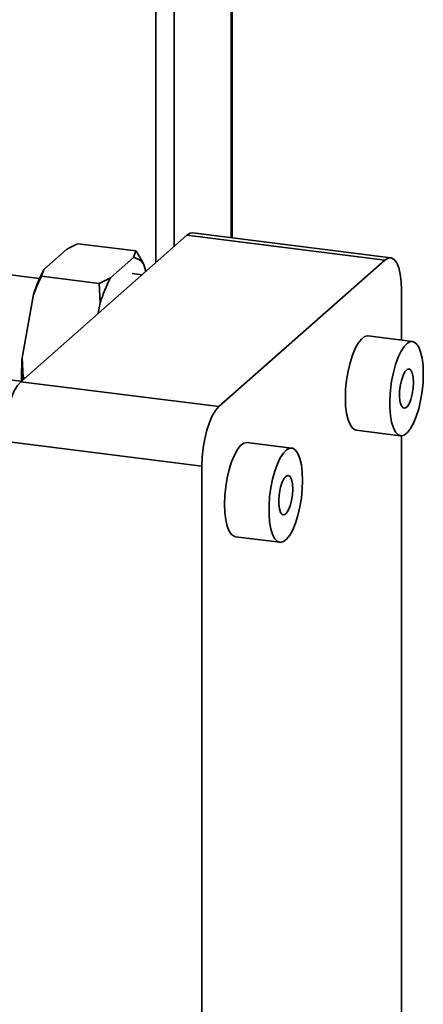
# Paper-space layout 'Blatt1' of a CAD drawing. Units: millimetres. Extents: x 0 to 5940, y 0 to 4200.
# Drawn here: x 5475 to 5560, y 1787 to 1994 of the extents above; entities that cross this region are included whole.
import ezdxf

# ---------------------------------------------------------------- set-up
doc = ezdxf.new("R2010")
doc.units = ezdxf.units.MM
doc.header["$LTSCALE"] = 10

psp = doc.layouts.new('Blatt1')

# ---------------------------------------------------------------- linework, layer by layer
at = {"color": 7, "linetype": 'Continuous', "lineweight": 35}
for p, q in [((5519.19, 2271.73), (5519.19, 1948.06)), ((5519.38, 1948.03), (5519.38, 2271.9)), ((5507.17, 2261.12), (5507.17, 1946.23)), ((5503.3, 2257.71), (5503.3, 1942.82)), ((5474.84, 1917.71), (5509.84, 1948.58)), ((5551.56, 1943.33), (5509.84, 1948.58)), ((5552.81, 1943.82), (5511.09, 1949.08)), ((5486.96, 1946.79), (5499.12, 1945.26)), ((5479.72, 1941.34), (5484.58, 1945.63)), ((5493.75, 1939.58), (5498.61, 1943.87)), ((5498.61, 1943.87), (5499.12, 1945.26)), ((5478.8, 1939.45), (5459.42, 1941.89)), ((5500.78, 1942.44), (5501.18, 1940.95)), ((5516.56, 1912.46), (5551.56, 1943.33)), ((5479.72, 1941.34), (5479.21, 1939.95)), ((5479.21, 1939.95), (5491.37, 1938.42)), ((5500.4, 1940.26), (5498.29, 1940.53)), ((5491.58, 1934.32), (5491.37, 1938.42)), ((5475.11, 1922.71), (5477.55, 1936.09)), ((5555.09, 1937.02), (5555.09, 1926.46)), ((5491.18, 1932.13), (5491.58, 1934.32)), ((5557.39, 1926.18), (5548.04, 1927.35)), ((5475.11, 1922.71), (5475.33, 1918.62)), ((5474.95, 1917.81), (5471.8, 1918.21)), ((5474.84, 1917.71), (5516.56, 1912.46)), ((5475.33, 1918.62), (5475.27, 1918.09)), ((5475.33, 1918.62), (5475.79, 1918.56)), ((5545.54, 1907.51), (5554.89, 1906.33)), ((5555.09, 1906.33), (5555.09, 1474.86)), ((5513.02, 1899.91), (5471.3, 1905.17)), ((5531.93, 1903.73), (5522.58, 1904.9)), ((5513.02, 1423.79), (5513.02, 1899.91)), ((5520.08, 1885.06), (5529.43, 1883.88))]:
    psp.add_line(p, q, dxfattribs=at)
at = {"color": 7, "linetype": 'Continuous', "lineweight": 35, "flags": 128}
for points in [[(5509.84, 1948.58), (5510.53, 1949.01), (5511.09, 1949.08)], [(5555.09, 1937.02), (5555.03, 1938.8), (5554.82, 1940.39), (5554.5, 1941.73), (5554.06, 1942.77), (5553.52, 1943.47), (5552.91, 1943.8), (5552.25, 1943.75), (5551.56, 1943.33)], [(5548.04, 1927.35), (5547.94, 1927.36), (5547.29, 1927.21), (5546.62, 1926.7), (5545.95, 1925.86), (5545.32, 1924.71), (5544.73, 1923.3), (5544.23, 1921.68), (5543.81, 1919.91), (5543.5, 1918.04), (5543.31, 1916.16), (5543.25, 1914.31)], [(5559.67, 1919.37), (5559.61, 1921.1), (5559.42, 1922.65), (5559.11, 1923.97), (5558.7, 1925.02), (5558.19, 1925.74), (5557.61, 1926.13), (5556.97, 1926.15), (5556.31, 1925.82), (5555.64, 1925.14), (5554.98, 1924.14), (5554.37, 1922.86), (5553.82, 1921.34), (5553.36, 1919.63), (5553, 1917.8), (5552.75, 1915.92), (5552.62, 1914.05), (5552.62, 1912.25), (5552.75, 1910.61), (5553, 1909.16), (5553.36, 1907.98), (5553.82, 1907.09), (5554.37, 1906.53), (5554.98, 1906.32), (5555.64, 1906.48), (5556.31, 1906.99), (5556.97, 1907.83), (5557.61, 1908.97), (5558.19, 1910.38), (5558.7, 1912), (5559.11, 1913.78), (5559.42, 1915.64), (5559.61, 1917.53), (5559.67, 1919.37)], [(5557.62, 1917.56), (5557.55, 1918.67), (5557.36, 1919.56), (5557.06, 1920.16), (5556.68, 1920.41), (5556.25, 1920.29), (5555.81, 1919.81), (5555.4, 1919.02), (5555.05, 1917.98), (5554.8, 1916.79), (5554.67, 1915.55), (5554.67, 1914.37), (5554.8, 1913.36), (5555.05, 1912.61), (5555.4, 1912.18), (5555.81, 1912.11), (5556.25, 1912.41), (5556.68, 1913.05), (5557.06, 1913.98), (5557.36, 1915.11), (5557.55, 1916.34), (5557.62, 1917.56)], [(5471.3, 1905.17), (5471.37, 1907.07), (5471.57, 1909.01), (5471.9, 1910.93), (5472.34, 1912.75), (5472.87, 1914.39), (5473.48, 1915.8), (5474.15, 1916.92), (5474.84, 1917.71)], [(5543.25, 1914.31), (5543.31, 1912.59), (5543.5, 1911.03), (5543.81, 1909.71), (5544.23, 1908.67), (5544.73, 1907.94), (5545.32, 1907.56), (5545.54, 1907.51)], [(5516.56, 1912.46), (5515.87, 1911.67), (5515.2, 1910.55), (5514.59, 1909.14), (5514.06, 1907.49), (5513.62, 1905.68), (5513.29, 1903.76), (5513.09, 1901.81), (5513.02, 1899.91)], [(5522.58, 1904.9), (5522.49, 1904.91), (5521.83, 1904.76), (5521.16, 1904.25), (5520.5, 1903.41), (5519.86, 1902.26), (5519.28, 1900.85), (5518.77, 1899.23), (5518.36, 1897.46), (5518.05, 1895.59), (5517.86, 1893.71), (5517.79, 1891.86)], [(5534.22, 1896.92), (5534.16, 1898.65), (5533.97, 1900.2), (5533.66, 1901.52), (5533.24, 1902.57), (5532.73, 1903.29), (5532.15, 1903.68), (5531.52, 1903.7), (5530.85, 1903.37), (5530.18, 1902.69), (5529.53, 1901.69), (5528.92, 1900.41), (5528.37, 1898.89), (5527.9, 1897.18), (5527.54, 1895.35), (5527.29, 1893.47), (5527.16, 1891.6), (5527.16, 1889.8), (5527.29, 1888.16), (5527.54, 1886.71), (5527.9, 1885.53), (5528.37, 1884.64), (5528.92, 1884.08), (5529.53, 1883.87), (5530.18, 1884.03), (5530.85, 1884.54), (5531.52, 1885.38), (5532.15, 1886.52), (5532.73, 1887.93), (5533.24, 1889.55), (5533.66, 1891.33), (5533.97, 1893.19), (5534.16, 1895.08), (5534.22, 1896.92)], [(5532.16, 1895.11), (5532.1, 1896.22), (5531.91, 1897.11), (5531.61, 1897.71), (5531.22, 1897.96), (5530.79, 1897.84), (5530.35, 1897.36), (5529.94, 1896.57), (5529.6, 1895.53), (5529.35, 1894.34), (5529.22, 1893.1), (5529.22, 1891.92), (5529.35, 1890.91), (5529.6, 1890.16), (5529.94, 1889.73), (5530.35, 1889.66), (5530.79, 1889.96), (5531.22, 1890.6), (5531.61, 1891.53), (5531.91, 1892.66), (5532.1, 1893.89), (5532.16, 1895.11)], [(5517.79, 1891.86), (5517.86, 1890.14), (5518.05, 1888.58), (5518.36, 1887.26), (5518.77, 1886.22), (5519.28, 1885.49), (5519.86, 1885.11), (5520.08, 1885.06)]]:
    psp.add_lwpolyline(points, dxfattribs=at)
at = {"color": 7, "linetype": 'Continuous', "lineweight": 35}
for centre, radius, start, end in [((5498.15, 1940.8), 3.1, 31.9275, 81.4079), ((5507.16, 1926.94), 30.99, 152.3014, 162.8209), ((5521.19, 1925.17), 30.99, 152.3014, 162.8209), ((5527.82, 1919.31), 52.81, 176.301, 181.6335)]:
    psp.add_arc(centre, radius, start, end, dxfattribs=at)
for points, knots in [([(5486.96, 1946.79), (5486.19, 1946.43), (5485.37, 1946.05), (5484.62, 1945.66), (5484.58, 1945.63)], [0, 0, 0, 0, 0.942314, 1, 1, 1, 1]), ([(5499.12, 1945.26), (5499.43, 1944.78), (5500.02, 1943.84), (5500.53, 1942.9), (5500.78, 1942.44)], [0, 0, 0, 0, 0.511569, 1, 1, 1, 1]), ([(5479.21, 1939.95), (5478.9, 1939.3), (5478.31, 1938.03), (5477.8, 1936.73), (5477.55, 1936.09)], [0, 0, 0, 0, 0.511569, 1, 1, 1, 1]), ([(5491.37, 1938.42), (5492.14, 1938.78), (5492.96, 1939.16), (5493.7, 1939.55), (5493.75, 1939.58)], [0, 0, 0, 0, 0.942314, 1, 1, 1, 1])]:
    psp.add_open_spline(points, degree=3, knots=knots, dxfattribs=at)

doc.saveas('drawing.dxf')
